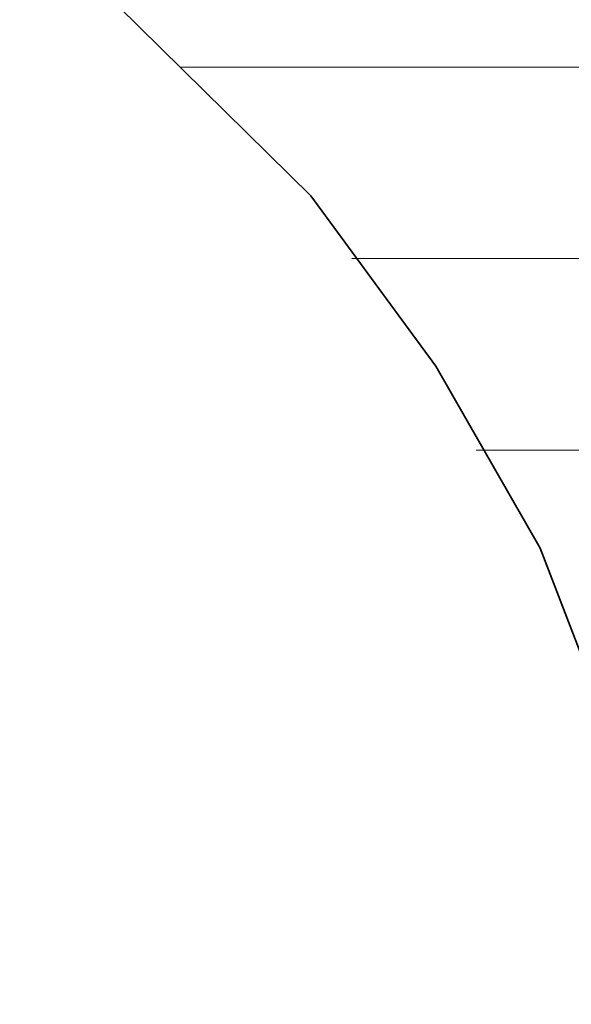
# Model space of a CAD drawing. Units: millimetres. Extents: x 0 to 7425, y 0 to 5250.
# Drawn here: x 5179 to 5192, y 259 to 281 of the extents above; entities that cross this region are included whole.
import ezdxf

# ---------------------------------------------------------------- set-up
doc = ezdxf.new("R2010")
doc.units = ezdxf.units.MM
doc.header["$MEASUREMENT"] = 0
doc.layers.add('(1) Shape lines', color=7, linetype='Continuous', lineweight=35)
doc.layers.add('(9) Sheet', color=7, linetype='Continuous', lineweight=35)

# ---------------------------------------------------------------- blocks, each defined once
blk = doc.blocks.new('HATCH_162_20539b4a-5364-48e9-a507-11c970788bdf')
at = {"layer": '(1) Shape lines', "color": 0, "lineweight": 9}
blk.add_line((5184.536, 280), (5182.928, 280), dxfattribs=at)
blk = doc.blocks.new('HATCH_163_b82e47c2-8a9b-424c-9d69-7b50853359ec')
at = {"layer": '(1) Shape lines', "color": 0, "lineweight": 9}
blk.add_line((5184.64, 280), (5184.536, 280), dxfattribs=at)
blk = doc.blocks.new('HATCH_166_bf944082-fca7-47e4-a074-abff04f7fd9a')
at = {"layer": '(1) Shape lines', "color": 0, "lineweight": 9}
blk.add_line((5185.634, 280), (5184.64, 280), dxfattribs=at)
blk = doc.blocks.new('HATCH_167_872cb60d-5dae-4c2d-aa2d-202b88ec71d9')
at = {"layer": '(1) Shape lines', "color": 0, "lineweight": 9}
blk.add_line((5185.662, 280), (5185.634, 280), dxfattribs=at)
blk = doc.blocks.new('HATCH_170_341b4526-bf75-4d43-b033-c51f3a7e5cfa')
at = {"layer": '(1) Shape lines', "color": 0, "lineweight": 9}
blk.add_line((5185.904, 280), (5185.662, 280), dxfattribs=at)
blk = doc.blocks.new('HATCH_171_6df17b05-2e4a-4b11-9ccf-6fed8d5e96bc')
at = {"layer": '(1) Shape lines', "color": 0, "lineweight": 9}
blk.add_line((5185.912, 280), (5185.904, 280), dxfattribs=at)
blk = doc.blocks.new('HATCH_174_ecd45808-fbef-45f2-a5d8-d8d8e624d2ee')
at = {"layer": '(1) Shape lines', "color": 0, "lineweight": 9}
for p, q in [((5188.277, 280), (5185.912, 280)), ((5188.387, 275.625), (5186.847, 275.625))]:
    blk.add_line(p, q, dxfattribs=at)
blk = doc.blocks.new('HATCH_175_4dd38e3c-9db8-47fe-9f38-dcb0e0a18bd0')
at = {"layer": '(1) Shape lines', "color": 0, "lineweight": 9}
for p, q in [((5188.45, 280), (5188.277, 280)), ((5188.45, 275.625), (5188.387, 275.625))]:
    blk.add_line(p, q, dxfattribs=at)
blk = doc.blocks.new('HATCH_180_132d69e1-acac-444c-b624-06e061d8312f')
at = {"layer": '(1) Shape lines', "color": 0, "lineweight": 9}
for p, q in [((5189.917, 280), (5188.45, 280)), ((5189.985, 275.625), (5188.45, 275.625)), ((5190.053, 271.25), (5189.692, 271.25))]:
    blk.add_line(p, q, dxfattribs=at)
blk = doc.blocks.new('HATCH_181_8dd59e17-6d24-4dd2-b255-b779beb77649')
at = {"layer": '(1) Shape lines', "color": 0, "lineweight": 9}
for p, q in [((5190.062, 280), (5189.917, 280)), ((5190.062, 275.625), (5189.985, 275.625)), ((5190.062, 271.25), (5190.053, 271.25))]:
    blk.add_line(p, q, dxfattribs=at)
blk = doc.blocks.new('HATCH_186_75ca2170-fffa-49fb-b876-220fdf9c276e')
at = {"layer": '(1) Shape lines', "color": 0, "lineweight": 9}
for p, q in [((5190.395, 280), (5190.062, 280)), ((5190.41, 275.625), (5190.062, 275.625)), ((5190.426, 271.25), (5190.062, 271.25))]:
    blk.add_line(p, q, dxfattribs=at)
blk = doc.blocks.new('HATCH_187_be578972-0bc2-4f51-806a-fef79163bda2')
at = {"layer": '(1) Shape lines', "color": 0, "lineweight": 9}
for p, q in [((5190.43, 280), (5190.395, 280)), ((5190.43, 275.625), (5190.41, 275.625)), ((5190.43, 271.25), (5190.426, 271.25))]:
    blk.add_line(p, q, dxfattribs=at)
blk = doc.blocks.new('HATCH_192_57d3cf17-041f-4b1d-9e78-9c9c7d747347')
at = {"layer": '(1) Shape lines', "color": 0, "lineweight": 9}
for p, q in [((5191.077, 280), (5190.43, 280)), ((5191.107, 275.625), (5190.43, 275.625)), ((5191.136, 271.25), (5190.43, 271.25))]:
    blk.add_line(p, q, dxfattribs=at)
blk = doc.blocks.new('HATCH_193_6ef2d71c-bdaf-498f-84b9-e81cc94b98df')
at = {"layer": '(1) Shape lines', "color": 0, "lineweight": 9}
for p, q in [((5191.152, 280), (5191.077, 280)), ((5191.152, 275.625), (5191.107, 275.625)), ((5191.152, 271.25), (5191.136, 271.25))]:
    blk.add_line(p, q, dxfattribs=at)
blk = doc.blocks.new('HATCH_198_9dee6e9e-dd63-4439-84ec-eb8389df7d1a')
at = {"layer": '(1) Shape lines', "color": 0, "lineweight": 9}
for p, q in [((5191.686, 280), (5191.152, 280)), ((5191.71, 275.625), (5191.152, 275.625)), ((5191.735, 271.25), (5191.152, 271.25))]:
    blk.add_line(p, q, dxfattribs=at)
blk = doc.blocks.new('HATCH_199_015d221f-81c7-4649-b536-86847919823f')
at = {"layer": '(1) Shape lines', "color": 0, "lineweight": 9}
for p, q in [((5191.756, 280), (5191.686, 280)), ((5191.756, 275.625), (5191.71, 275.625)), ((5191.756, 271.25), (5191.735, 271.25))]:
    blk.add_line(p, q, dxfattribs=at)
blk = doc.blocks.new('HATCH_204_48c59261-e6a9-4a47-8d8e-0252c27d24d6')
at = {"layer": '(1) Shape lines', "color": 0, "lineweight": 9}
for p, q in [((5192.416, 280), (5191.756, 280)), ((5192.446, 275.625), (5191.756, 275.625)), ((5192.476, 271.25), (5191.756, 271.25))]:
    blk.add_line(p, q, dxfattribs=at)
blk = doc.blocks.new('GROUP_0_d391378e-a9df-41c1-a2ac-9ebe06923420')
at = {"layer": '(9) Sheet', "color": 7, "linetype": 'Continuous', "lineweight": 35, "ltscale": 12.5}
blk.add_lwpolyline([(5170.237, 292.488), (5185.912, 277.064), (5188.769, 273.166), (5191.152, 269.006), (5192.767, 264.809), (5193.32, 260.801), (5193.106, 258.939), (5192.516, 257.208), (5191.514, 255.638), (5190.062, 254.256), (5188.124, 253.091), (5185.662, 252.171), (5182.641, 251.524), (5179.024, 251.179)], dxfattribs=at)
at = {"layer": '(1) Shape lines', "color": 154, "linetype": 'ByBlock'}
for name in ['HATCH_163_b82e47c2-8a9b-424c-9d69-7b50853359ec', 'HATCH_166_bf944082-fca7-47e4-a074-abff04f7fd9a', 'HATCH_167_872cb60d-5dae-4c2d-aa2d-202b88ec71d9', 'HATCH_170_341b4526-bf75-4d43-b033-c51f3a7e5cfa', 'HATCH_171_6df17b05-2e4a-4b11-9ccf-6fed8d5e96bc', 'HATCH_174_ecd45808-fbef-45f2-a5d8-d8d8e624d2ee', 'HATCH_175_4dd38e3c-9db8-47fe-9f38-dcb0e0a18bd0', 'HATCH_180_132d69e1-acac-444c-b624-06e061d8312f', 'HATCH_181_8dd59e17-6d24-4dd2-b255-b779beb77649', 'HATCH_186_75ca2170-fffa-49fb-b876-220fdf9c276e', 'HATCH_187_be578972-0bc2-4f51-806a-fef79163bda2', 'HATCH_192_57d3cf17-041f-4b1d-9e78-9c9c7d747347', 'HATCH_193_6ef2d71c-bdaf-498f-84b9-e81cc94b98df', 'HATCH_198_9dee6e9e-dd63-4439-84ec-eb8389df7d1a', 'HATCH_199_015d221f-81c7-4649-b536-86847919823f', 'HATCH_204_48c59261-e6a9-4a47-8d8e-0252c27d24d6', 'HATCH_162_20539b4a-5364-48e9-a507-11c970788bdf']:
    blk.add_blockref(name, (0, 0), dxfattribs=at)

msp = doc.modelspace()

# ---------------------------------------------------------------- block references
at = {"color": 7, "linetype": 'ByBlock'}
msp.add_blockref('GROUP_0_d391378e-a9df-41c1-a2ac-9ebe06923420', (0, 0), dxfattribs=at)

doc.saveas('drawing.dxf')
